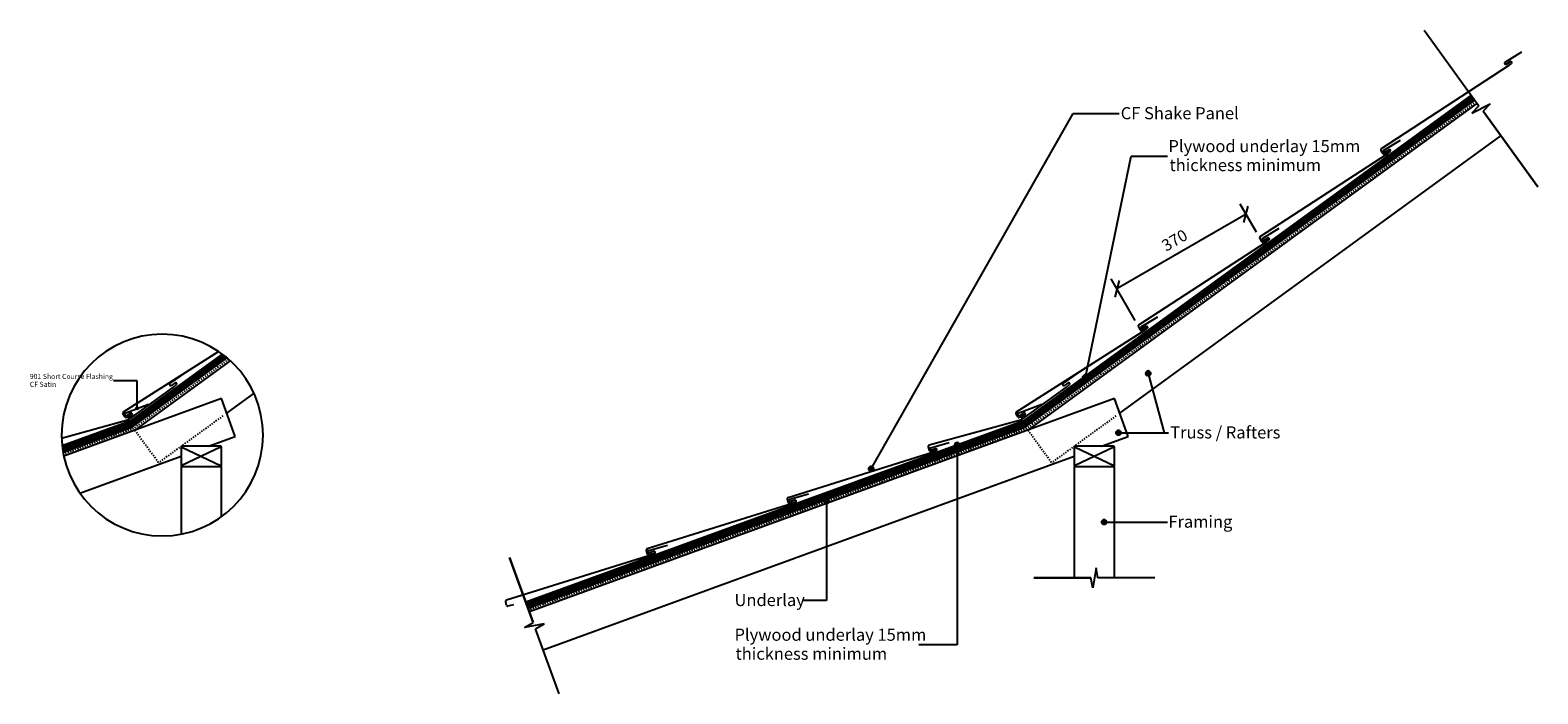
# Model space of a CAD drawing. Extents: x -375 to 3367, y -564 to 1082.
import ezdxf

# ---------------------------------------------------------------- set-up
doc = ezdxf.new("R2010")
doc.units = 0
doc.linetypes.add('DASH', pattern=[6.35, 3.175, -3.175])
doc.layers.get('0').update_dxf_attribs({"linetype": 'CONTINUOUS'})
doc.layers.get('DEFPOINTS').update_dxf_attribs({"linetype": 'CONTINUOUS'})
doc.styles.add('ARIAL', font='txt', dxfattribs={"height": 12.5})
doc.styles.add('ARIAL_1', font='txt', dxfattribs={"height": 30})
doc.styles.add('ARIAL_2', font='txt', dxfattribs={"height": 28.8})
doc.dimstyles.get("Standard").update_dxf_attribs({"dimtxt": 0.18, "dimasz": 0.18, "dimexe": 0.18, "dimexo": 0.0625, "dimgap": 0.09, "dimtad": 0, "dimtih": 1, "dimtoh": 1, "dimzin": 0, "dimcen": 0.09, "dimazin": 3, "dimtfac": 1, "dimtofl": 0, "dimtmove": 0, "dimatfit": 3})

# ---------------------------------------------------------------- blocks, each defined once
blk = doc.blocks.new('*U29')
at = {"linetype": 'CONTINUOUS'}
for p, q in [((-111.5, 145.2), (-111.9, 144)), ((-111.9, 144), (-111.5, 142.7)), ((-110.6, 146.1), (-111.5, 145.2)), ((-111.5, 142.7), (-110.6, 141.8)), ((-109.4, 146.5), (-110.6, 146.1)), ((-109.4, 141.5), (-110.6, 141.8)), ((-108.1, 146.1), (-109.4, 146.5)), ((-108.1, 141.8), (-109.4, 141.5)), ((-108.1, 146.1), (-107.2, 145.2)), ((-107.2, 142.7), (-108.1, 141.8)), ((-107.2, 145.2), (-106.9, 144)), ((-106.9, 144), (-107.2, 142.7))]:
    blk.add_line(p, q, dxfattribs=at)
for points in [[(-111.5, 145.2), (-111.9, 144), (-106.9, 144)], [(-111.9, 144), (-111.5, 142.7), (-107.2, 142.7)], [(-110.6, 146.1), (-111.5, 145.2), (-107.2, 145.2)], [(-111.5, 142.7), (-110.6, 141.8), (-108.1, 141.8)], [(-109.4, 146.5), (-110.6, 146.1), (-108.1, 146.1)]]:
    blk.add_solid(points, dxfattribs=at)
at = {"linetype": 'CONTINUOUS', "extrusion": (0, 0, -1)}
for points in [[(111.9, 144), (106.9, 144), (107.2, 142.7)], [(111.5, 145.2), (107.2, 145.2), (106.9, 144)], [(111.5, 142.7), (107.2, 142.7), (108.1, 141.8)], [(110.6, 146.1), (108.1, 146.1), (107.2, 145.2)], [(110.6, 141.8), (108.1, 141.8), (109.4, 141.5)]]:
    blk.add_solid(points, dxfattribs=at)
blk = doc.blocks.new('*U30')
at = {"style": 'ARIAL'}
for s, p in [('901 Short Course Flashing', (-375.5, 216.9)), ('CF Satin', (-375.6, 197.3))]:
    blk.add_text(s, height=12.5, dxfattribs=at).set_placement(p)
blk = doc.blocks.new('*U31')
at = {"linetype": 'CONTINUOUS'}
for p, q in [((2320.3, 85.6), (2319.8, 83.3)), ((2319.8, 83.3), (2320.3, 81)), ((2321.6, 87.6), (2320.3, 85.6)), ((2320.3, 81), (2321.6, 79.1)), ((2323.5, 88.9), (2321.6, 87.6)), ((2321.6, 79.1), (2323.5, 77.8)), ((2325.8, 89.3), (2323.5, 88.9)), ((2325.8, 77.3), (2323.5, 77.8)), ((2328.1, 88.9), (2325.8, 89.3)), ((2328.1, 77.8), (2325.8, 77.3)), ((2328.1, 88.9), (2330.1, 87.6)), ((2330.1, 79.1), (2328.1, 77.8)), ((2330.1, 87.6), (2331.4, 85.6)), ((2331.4, 81), (2330.1, 79.1)), ((2331.4, 85.6), (2331.8, 83.3)), ((2331.8, 83.3), (2331.4, 81))]:
    blk.add_line(p, q, dxfattribs=at)
for points in [[(2320.3, 85.6), (2319.8, 83.3), (2331.8, 83.3)], [(2319.8, 83.3), (2320.3, 81), (2331.4, 81)], [(2321.6, 87.6), (2320.3, 85.6), (2331.4, 85.6)], [(2320.3, 81), (2321.6, 79.1), (2330.1, 79.1)], [(2323.5, 88.9), (2321.6, 87.6), (2330.1, 87.6)], [(2321.6, 79.1), (2323.5, 77.8), (2328.1, 77.8)], [(2325.8, 89.3), (2323.5, 88.9), (2328.1, 88.9)]]:
    blk.add_solid(points, dxfattribs=at)
at = {"linetype": 'CONTINUOUS', "extrusion": (0, 0, -1)}
for points in [[(-2319.8, 83.3), (-2331.8, 83.3), (-2331.4, 81)], [(-2320.3, 85.6), (-2331.4, 85.6), (-2331.8, 83.3)], [(-2320.3, 81), (-2331.4, 81), (-2330.1, 79.1)], [(-2321.6, 87.6), (-2330.1, 87.6), (-2331.4, 85.6)], [(-2321.6, 79.1), (-2330.1, 79.1), (-2328.1, 77.8)], [(-2323.5, 88.9), (-2328.1, 88.9), (-2330.1, 87.6)], [(-2323.5, 77.8), (-2328.1, 77.8), (-2325.8, 77.3)]]:
    blk.add_solid(points, dxfattribs=at)
blk = doc.blocks.new('*U32')
at = {"style": 'ARIAL_1'}
blk.add_text('Truss / Rafters', height=30, dxfattribs=at).set_placement((2454.4, 69.4))
blk = doc.blocks.new('*U33')
at = {"linetype": 'CONTINUOUS'}
for p, q in [((2284.7, -135.7), (2284.3, -138)), ((2284.3, -138), (2284.7, -140.3)), ((2286, -133.8), (2284.7, -135.7)), ((2284.7, -140.3), (2286, -142.3)), ((2288, -132.5), (2286, -133.8)), ((2286, -142.3), (2288, -143.6)), ((2290.3, -132), (2288, -132.5)), ((2290.3, -144), (2288, -143.6)), ((2292.6, -132.5), (2290.3, -132)), ((2292.6, -143.6), (2290.3, -144)), ((2292.6, -132.5), (2294.5, -133.8)), ((2294.5, -142.3), (2292.6, -143.6)), ((2294.5, -133.8), (2295.8, -135.7)), ((2295.8, -140.3), (2294.5, -142.3)), ((2295.8, -135.7), (2296.3, -138)), ((2296.3, -138), (2295.8, -140.3))]:
    blk.add_line(p, q, dxfattribs=at)
for points in [[(2284.7, -135.7), (2284.3, -138), (2296.3, -138)], [(2284.3, -138), (2284.7, -140.3), (2295.8, -140.3)], [(2286, -133.8), (2284.7, -135.7), (2295.8, -135.7)], [(2284.7, -140.3), (2286, -142.3), (2294.5, -142.3)], [(2288, -132.5), (2286, -133.8), (2294.5, -133.8)], [(2286, -142.3), (2288, -143.6), (2292.6, -143.6)], [(2290.3, -132), (2288, -132.5), (2292.6, -132.5)]]:
    blk.add_solid(points, dxfattribs=at)
at = {"linetype": 'CONTINUOUS', "extrusion": (0, 0, -1)}
for points in [[(-2284.3, -138), (-2296.3, -138), (-2295.8, -140.3)], [(-2284.7, -135.7), (-2295.8, -135.7), (-2296.3, -138)], [(-2284.7, -140.3), (-2295.8, -140.3), (-2294.5, -142.3)], [(-2286, -133.8), (-2294.5, -133.8), (-2295.8, -135.7)], [(-2286, -142.3), (-2294.5, -142.3), (-2292.6, -143.6)], [(-2288, -132.5), (-2292.6, -132.5), (-2294.5, -133.8)], [(-2288, -143.6), (-2292.6, -143.6), (-2290.3, -144)]]:
    blk.add_solid(points, dxfattribs=at)
blk = doc.blocks.new('*U34')
at = {"style": 'ARIAL_1'}
blk.add_text('Framing', height=30, dxfattribs=at).set_placement((2449.8, -151.9))
blk = doc.blocks.new('*U35')
at = {"linetype": 'CONTINUOUS'}
for p, q in [((2394.2, 233), (2393.8, 230.7)), ((2393.8, 230.7), (2394.2, 228.4)), ((2395.5, 234.9), (2394.2, 233)), ((2394.2, 228.4), (2395.5, 226.4)), ((2397.5, 236.2), (2395.5, 234.9)), ((2395.5, 226.4), (2397.5, 225.1)), ((2399.8, 236.7), (2397.5, 236.2)), ((2399.8, 224.7), (2397.5, 225.1)), ((2402.1, 236.2), (2399.8, 236.7)), ((2402.1, 225.1), (2399.8, 224.7)), ((2402.1, 236.2), (2404, 234.9)), ((2404, 226.4), (2402.1, 225.1)), ((2404, 234.9), (2405.3, 233)), ((2405.3, 228.4), (2404, 226.4)), ((2405.3, 233), (2405.8, 230.7)), ((2405.8, 230.7), (2405.3, 228.4))]:
    blk.add_line(p, q, dxfattribs=at)
for points in [[(2394.2, 233), (2393.8, 230.7), (2405.8, 230.7)], [(2393.8, 230.7), (2394.2, 228.4), (2405.3, 228.4)], [(2395.5, 234.9), (2394.2, 233), (2405.3, 233)], [(2394.2, 228.4), (2395.5, 226.4), (2404, 226.4)], [(2397.5, 236.2), (2395.5, 234.9), (2404, 234.9)], [(2395.5, 226.4), (2397.5, 225.1), (2402.1, 225.1)], [(2399.8, 236.7), (2397.5, 236.2), (2402.1, 236.2)]]:
    blk.add_solid(points, dxfattribs=at)
at = {"linetype": 'CONTINUOUS', "extrusion": (0, 0, -1)}
for points in [[(-2393.8, 230.7), (-2405.8, 230.7), (-2405.3, 228.4)], [(-2394.2, 233), (-2405.3, 233), (-2405.8, 230.7)], [(-2394.2, 228.4), (-2405.3, 228.4), (-2404, 226.4)], [(-2395.5, 234.9), (-2404, 234.9), (-2405.3, 233)], [(-2395.5, 226.4), (-2404, 226.4), (-2402.1, 225.1)], [(-2397.5, 236.2), (-2402.1, 236.2), (-2404, 234.9)], [(-2397.5, 225.1), (-2402.1, 225.1), (-2399.8, 224.7)]]:
    blk.add_solid(points, dxfattribs=at)
blk = doc.blocks.new('*U36')
at = {"style": 'ARIAL_1'}
blk.add_text('Truss / Rafters', height=30, dxfattribs=at).set_placement((2454.4, 69.4))
blk = doc.blocks.new('*U37')
at = {"linetype": 'CONTINUOUS'}
for p, q in [((2239.6, 225.5), (2238.3, 223.5)), ((2241.5, 226.8), (2239.6, 225.5)), ((2243.8, 227.2), (2241.5, 226.8)), ((2246.1, 226.8), (2243.8, 227.2)), ((2246.1, 226.8), (2248.1, 225.5)), ((2248.1, 225.5), (2249.4, 223.5)), ((2238.3, 223.5), (2237.8, 221.2)), ((2237.8, 221.2), (2238.3, 218.9)), ((2238.3, 218.9), (2239.6, 217)), ((2239.6, 217), (2241.5, 215.7)), ((2243.8, 215.2), (2241.5, 215.7)), ((2246.1, 215.7), (2243.8, 215.2)), ((2248.1, 217), (2246.1, 215.7)), ((2249.4, 218.9), (2248.1, 217)), ((2249.4, 223.5), (2249.8, 221.2)), ((2249.8, 221.2), (2249.4, 218.9))]:
    blk.add_line(p, q, dxfattribs=at)
for points in [[(2239.6, 225.5), (2238.3, 223.5), (2249.4, 223.5)], [(2241.5, 226.8), (2239.6, 225.5), (2248.1, 225.5)], [(2243.8, 227.2), (2241.5, 226.8), (2246.1, 226.8)], [(2238.3, 223.5), (2237.8, 221.2), (2249.8, 221.2)], [(2237.8, 221.2), (2238.3, 218.9), (2249.4, 218.9)], [(2238.3, 218.9), (2239.6, 217), (2248.1, 217)], [(2239.6, 217), (2241.5, 215.7), (2246.1, 215.7)]]:
    blk.add_solid(points, dxfattribs=at)
at = {"linetype": 'CONTINUOUS', "extrusion": (0, 0, -1)}
for points in [[(-2239.6, 225.5), (-2248.1, 225.5), (-2249.4, 223.5)], [(-2241.5, 226.8), (-2246.1, 226.8), (-2248.1, 225.5)], [(-2237.8, 221.2), (-2249.8, 221.2), (-2249.4, 218.9)], [(-2238.3, 223.5), (-2249.4, 223.5), (-2249.8, 221.2)], [(-2238.3, 218.9), (-2249.4, 218.9), (-2248.1, 217)], [(-2239.6, 217), (-2248.1, 217), (-2246.1, 215.7)], [(-2241.5, 215.7), (-2246.1, 215.7), (-2243.8, 215.2)]]:
    blk.add_solid(points, dxfattribs=at)
blk = doc.blocks.new('*U38')
at = {"style": 'ARIAL_1'}
for s, p in [('Plywood underlay 15mm', (2450, 779.2)), ('thickness minimum', (2452.5, 732.2))]:
    blk.add_text(s, height=30, dxfattribs=at).set_placement(p)
blk = doc.blocks.new('*U39')
at = {"linetype": 'CONTINUOUS'}
for p, q in [((1595.9, -83.9), (1595.5, -86.2)), ((1595.5, -86.2), (1595.9, -88.5)), ((1597.2, -81.9), (1595.9, -83.9)), ((1595.9, -88.5), (1597.2, -90.4)), ((1599.2, -80.6), (1597.2, -81.9)), ((1597.2, -90.4), (1599.2, -91.7)), ((1601.5, -80.2), (1599.2, -80.6)), ((1601.5, -92.2), (1599.2, -91.7)), ((1603.7, -80.6), (1601.5, -80.2)), ((1603.7, -91.7), (1601.5, -92.2)), ((1603.7, -80.6), (1605.7, -81.9)), ((1605.7, -90.4), (1603.7, -91.7)), ((1605.7, -81.9), (1607, -83.9)), ((1607, -88.5), (1605.7, -90.4)), ((1607, -83.9), (1607.5, -86.2)), ((1607.5, -86.2), (1607, -88.5))]:
    blk.add_line(p, q, dxfattribs=at)
for points in [[(1595.9, -83.9), (1595.5, -86.2), (1607.5, -86.2)], [(1595.5, -86.2), (1595.9, -88.5), (1607, -88.5)], [(1597.2, -81.9), (1595.9, -83.9), (1607, -83.9)], [(1595.9, -88.5), (1597.2, -90.4), (1605.7, -90.4)], [(1599.2, -80.6), (1597.2, -81.9), (1605.7, -81.9)], [(1597.2, -90.4), (1599.2, -91.7), (1603.7, -91.7)], [(1601.5, -80.2), (1599.2, -80.6), (1603.7, -80.6)]]:
    blk.add_solid(points, dxfattribs=at)
at = {"linetype": 'CONTINUOUS', "extrusion": (0, 0, -1)}
for points in [[(-1595.5, -86.2), (-1607.5, -86.2), (-1607, -88.5)], [(-1595.9, -83.9), (-1607, -83.9), (-1607.5, -86.2)], [(-1595.9, -88.5), (-1607, -88.5), (-1605.7, -90.4)], [(-1597.2, -81.9), (-1605.7, -81.9), (-1607, -83.9)], [(-1597.2, -90.4), (-1605.7, -90.4), (-1603.7, -91.7)], [(-1599.2, -80.6), (-1603.7, -80.6), (-1605.7, -81.9)], [(-1599.2, -91.7), (-1603.7, -91.7), (-1601.5, -92.2)]]:
    blk.add_solid(points, dxfattribs=at)
blk = doc.blocks.new('*U40')
at = {"style": 'ARIAL_1'}
blk.add_text('Underlay', height=30, dxfattribs=at).set_placement((1373.2, -346.2))
blk = doc.blocks.new('*U41')
at = {"linetype": 'CONTINUOUS'}
for p, q in [((1920.4, 55.5), (1920, 53.2)), ((1920, 53.2), (1920.4, 50.9)), ((1921.7, 57.4), (1920.4, 55.5)), ((1920.4, 50.9), (1921.7, 48.9)), ((1923.7, 58.7), (1921.7, 57.4)), ((1921.7, 48.9), (1923.7, 47.6)), ((1926, 59.2), (1923.7, 58.7)), ((1926, 47.2), (1923.7, 47.6)), ((1928.3, 58.7), (1926, 59.2)), ((1928.3, 47.6), (1926, 47.2)), ((1928.3, 58.7), (1930.2, 57.4)), ((1930.2, 48.9), (1928.3, 47.6)), ((1930.2, 57.4), (1931.5, 55.5)), ((1931.5, 50.9), (1930.2, 48.9)), ((1931.5, 55.5), (1932, 53.2)), ((1932, 53.2), (1931.5, 50.9))]:
    blk.add_line(p, q, dxfattribs=at)
for points in [[(1920.4, 55.5), (1920, 53.2), (1932, 53.2)], [(1920, 53.2), (1920.4, 50.9), (1931.5, 50.9)], [(1921.7, 57.4), (1920.4, 55.5), (1931.5, 55.5)], [(1920.4, 50.9), (1921.7, 48.9), (1930.2, 48.9)], [(1923.7, 58.7), (1921.7, 57.4), (1930.2, 57.4)], [(1921.7, 48.9), (1923.7, 47.6), (1928.3, 47.6)], [(1926, 59.2), (1923.7, 58.7), (1928.3, 58.7)]]:
    blk.add_solid(points, dxfattribs=at)
at = {"linetype": 'CONTINUOUS', "extrusion": (0, 0, -1)}
for points in [[(-1920, 53.2), (-1932, 53.2), (-1931.5, 50.9)], [(-1920.4, 55.5), (-1931.5, 55.5), (-1932, 53.2)], [(-1920.4, 50.9), (-1931.5, 50.9), (-1930.2, 48.9)], [(-1921.7, 57.4), (-1930.2, 57.4), (-1931.5, 55.5)], [(-1921.7, 48.9), (-1930.2, 48.9), (-1928.3, 47.6)], [(-1923.7, 58.7), (-1928.3, 58.7), (-1930.2, 57.4)], [(-1923.7, 47.6), (-1928.3, 47.6), (-1926, 47.2)]]:
    blk.add_solid(points, dxfattribs=at)
blk = doc.blocks.new('*U42')
at = {"style": 'ARIAL_1'}
for s, p in [('Plywood underlay 15mm', (1373.2, -432.2)), ('thickness minimum', (1375.7, -479.3))]:
    blk.add_text(s, height=30, dxfattribs=at).set_placement(p)
blk = doc.blocks.new('*U43')
at = {"linetype": 'CONTINUOUS'}
for p, q in [((1706.7, -3.7), (1706.2, -6)), ((1706.2, -6), (1706.7, -8.3)), ((1708, -1.8), (1706.7, -3.7)), ((1706.7, -8.3), (1708, -10.3)), ((1709.9, -0.5), (1708, -1.8)), ((1708, -10.3), (1709.9, -11.6)), ((1712.2, 0), (1709.9, -0.5)), ((1712.2, -12), (1709.9, -11.6)), ((1714.5, -0.5), (1712.2, 0)), ((1714.5, -11.6), (1712.2, -12)), ((1714.5, -0.5), (1716.5, -1.8)), ((1716.5, -10.3), (1714.5, -11.6)), ((1716.5, -1.8), (1717.8, -3.7)), ((1717.8, -8.3), (1716.5, -10.3)), ((1717.8, -3.7), (1718.2, -6)), ((1718.2, -6), (1717.8, -8.3))]:
    blk.add_line(p, q, dxfattribs=at)
for points in [[(1706.7, -3.7), (1706.2, -6), (1718.2, -6)], [(1706.2, -6), (1706.7, -8.3), (1717.8, -8.3)], [(1708, -1.8), (1706.7, -3.7), (1717.8, -3.7)], [(1706.7, -8.3), (1708, -10.3), (1716.5, -10.3)], [(1709.9, -0.5), (1708, -1.8), (1716.5, -1.8)], [(1708, -10.3), (1709.9, -11.6), (1714.5, -11.6)], [(1712.2, 0), (1709.9, -0.5), (1714.5, -0.5)]]:
    blk.add_solid(points, dxfattribs=at)
at = {"linetype": 'CONTINUOUS', "extrusion": (0, 0, -1)}
for points in [[(-1706.2, -6), (-1718.2, -6), (-1717.8, -8.3)], [(-1706.7, -3.7), (-1717.8, -3.7), (-1718.2, -6)], [(-1706.7, -8.3), (-1717.8, -8.3), (-1716.5, -10.3)], [(-1708, -1.8), (-1716.5, -1.8), (-1717.8, -3.7)], [(-1708, -10.3), (-1716.5, -10.3), (-1714.5, -11.6)], [(-1709.9, -0.5), (-1714.5, -0.5), (-1716.5, -1.8)], [(-1709.9, -11.6), (-1714.5, -11.6), (-1712.2, -12)]]:
    blk.add_solid(points, dxfattribs=at)
blk = doc.blocks.new('*U44')
at = {"style": 'ARIAL_1'}
blk.add_text('CF Shake Panel', height=30, dxfattribs=at).set_placement((2331.6, 860.8))
blk = doc.blocks.new('_OBLIQUE')
at = {"color": 0, "linetype": 'BYBLOCK'}
blk.add_line((-0.5, -0.5), (0.5, 0.5), dxfattribs=at)
blk = doc.blocks.new('*U45')
at = {"color": 0, "style": 'ARIAL_2'}
blk.add_text('370', height=28.8, rotation=29.9927, dxfattribs=at).set_placement((2444, 532))
blk = doc.blocks.new('DIMBLOCK1-CFSK110_-_CHANGE')
at = {"color": 0}
for p, q in [((2668.2, 580.5), (2628, 650.1)), ((2642.4, 625.1), (2322, 440.2)), ((2367.2, 361.8), (2307.6, 465.1))]:
    blk.add_line(p, q, dxfattribs=at)
at = {"layer": 'DEFPOINTS', "color": 0}
for p in [(2677.2, 564.9), (2322, 440.2), (2376.2, 346.2)]:
    blk.add_point(p, dxfattribs=at)
at = {"color": 0, "xscale": 30, "yscale": 30, "zscale": 30}
for p, rotation in [((2642.4, 625.1), 29.99266030250748), ((2322, 440.2), 209.9926603025074)]:
    blk.add_blockref('_OBLIQUE', p, dxfattribs=dict(at, rotation=rotation))
blk.add_blockref('*U45', (0, 0))

msp = doc.modelspace()

# ---------------------------------------------------------------- linework, layer by layer
for p, q in [((3084.474, 1081.618), (3220.529, 894.354)), ((3084.474, 1081.618), (3220.529, 894.354)), ((3285.577, 1002.658), (3326.517, 1027.874)), ((2978.497, 788.596), (3295.311, 994.522)), ((3298.3, 1003.448), (3288.724, 997.55)), ((3295.311, 994.522), (3301.282, 999.126)), ((3201.535, 920.497), (2086.609, 110.456)), ((2088.078, 108.434), (3203.004, 918.475)), ((2089.548, 106.411), (3204.474, 916.452)), ((2091.017, 104.389), (3205.943, 914.43)), ((2092.486, 102.366), (3207.412, 912.407)), ((2093.956, 100.343), (3208.882, 910.385)), ((2095.425, 98.321), (3210.351, 908.362)), ((3216.229, 900.272), (2101.303, 90.231)), ((3203.079, 876.285), (3248.005, 898.623)), ((3248.005, 898.623), (3230.556, 880.553)), ((1712.214, -6.016), (2213.696, 874.645)), ((2213.696, 874.645), (2328.021, 874.645)), ((3220.529, 894.354), (3203.079, 876.285)), ((3366.611, 693.29), (3230.556, 880.553)), ((3230.556, 880.553), (3366.611, 693.29)), ((2329.249, 132.237), (3275.008, 819.37)), ((2977.874, 784.326), (2977.566, 786.505)), ((2984.623, 784.002), (3025.563, 809.218)), ((2243.838, 221.242), (2357.385, 768.87)), ((2357.385, 768.87), (2447.537, 768.882)), ((2677.542, 569.94), (2994.356, 775.866)), ((2978.137, 783.554), (2977.874, 784.326)), ((2982.869, 775.356), (2978.137, 783.554)), ((2998.633, 782.145), (2985.601, 774.623)), ((2997.346, 784.792), (2987.769, 778.894)), ((2994.356, 775.866), (3000.328, 780.47)), ((2676.92, 565.67), (2676.612, 567.848)), ((2677.183, 564.898), (2676.92, 565.67)), ((2681.915, 556.7), (2677.183, 564.898)), ((2683.669, 565.346), (2724.609, 590.562)), ((2697.679, 563.489), (2684.646, 555.967)), ((2696.392, 566.136), (2686.815, 560.238)), ((2693.402, 557.21), (2699.373, 561.813)), ((2376.588, 351.284), (2693.402, 557.21)), ((2072.757, 135.396), (2391.684, 338.036)), ((2375.965, 347.014), (2375.657, 349.192)), ((2376.228, 346.242), (2375.965, 347.014)), ((2380.96, 338.044), (2376.228, 346.242)), ((2382.035, 346.272), (2423.233, 371.063)), ((2396.724, 344.833), (2383.692, 337.311)), ((2394.765, 346.93), (2385.128, 341.131)), ((2391.684, 338.036), (2397.702, 342.577)), ((-143.403, 135.396), (92.49, 285.278)), ((101.823, 278.56), (-129.552, 110.456)), ((-128.082, 108.434), (103.934, 277.004)), ((-126.613, 106.411), (106.045, 275.447)), ((-125.143, 104.389), (108.157, 273.891)), ((-123.674, 102.366), (110.168, 272.262)), ((-122.204, 100.343), (112.114, 270.586)), ((-120.735, 98.321), (114.06, 268.909)), ((121.843, 262.204), (-114.857, 90.231)), ((-27.751, 205.745), (11.742, 233.019)), ((2188.41, 205.745), (2227.902, 233.019)), ((2399.788, 230.673), (2439.582, 83.31)), ((-109.362, 212.622), (-167.87, 212.622)), ((-130.229, 116.144), (-19.043, 196.926)), ((-109.362, 143.98), (-109.362, 212.622)), ((-15.109, 207.198), (-24.348, 200.818)), ((-19.043, 196.926), (-11.912, 203.044)), ((2085.931, 116.144), (2197.118, 196.926)), ((2201.051, 207.198), (2191.813, 200.818)), ((2197.118, 196.926), (2204.249, 203.044)), ((100, 168.199), (-291.291, 25.78)), ((-141.373, 131.533), (-80.69, 154.827)), ((134.202, 74.229), (100, 168.199)), ((113.089, 132.237), (180.556, 181.254)), ((2316.16, 168.199), (864.01, -360.341)), ((2074.787, 131.533), (2135.47, 154.827)), ((2350.362, 74.229), (2316.16, 168.199)), ((-296.597, 70.538), (-130.229, 116.144)), ((-144.07, 131.133), (-144.355, 133.314)), ((-143.815, 130.358), (-144.07, 131.133)), ((-139.168, 122.111), (-143.815, 130.358)), ((-136.671, 125.061), (-141.373, 131.533)), ((-124.535, 133.878), (-136.671, 125.061)), ((-123.334, 128.737), (-136.444, 121.351)), ((-131.968, 118.589), (-119.833, 127.406)), ((-119.833, 127.406), (-124.535, 133.878)), ((1856.52, 53.255), (2085.931, 116.144)), ((2072.091, 131.133), (2071.805, 133.314)), ((2072.346, 130.358), (2072.091, 131.133)), ((2076.993, 122.111), (2072.346, 130.358)), ((2079.49, 125.061), (2074.787, 131.533)), ((2091.625, 133.878), (2079.49, 125.061)), ((2092.826, 128.737), (2079.717, 121.351)), ((2084.192, 118.589), (2096.327, 127.406)), ((2096.327, 127.406), (2091.625, 133.878)), ((-127.354, 112.053), (-295.244, 50.946)), ((-294.957, 48.39), (-128.481, 108.982)), ((-294.669, 45.834), (-126.952, 106.878)), ((-294.381, 43.279), (-125.424, 104.774)), ((-294.093, 40.723), (-123.895, 102.67)), ((-293.644, 38.226), (-122.366, 100.566)), ((-293.173, 35.737), (-120.837, 98.462)), ((-129.552, 110.456), (-120.735, 98.321)), ((2088.806, 112.053), (855.46, -336.849)), ((856.315, -339.198), (2087.679, 108.982)), ((857.17, -341.547), (2089.208, 106.878)), ((858.025, -343.896), (2090.737, 104.774)), ((858.88, -346.246), (2092.266, 102.67)), ((859.735, -348.595), (2093.794, 100.566)), ((860.59, -350.944), (2095.323, 98.462)), ((2086.609, 110.456), (2095.425, 98.321)), ((2325.823, 83.31), (2449.679, 83.31)), ((2439.582, 83.31), (2449.679, 83.31)), ((0, 48), (0, 2)), ((98, 50), (2, 50)), ((2, 48), (98, 2)), ((98, 48), (2, 2)), ((67.633, 50), (134.202, 74.229)), ((100, 2), (100, 48)), ((1854.634, 49.383), (1855.001, 51.548)), ((1854.65, 48.569), (1854.634, 49.383)), ((1856.667, 39.338), (1854.65, 48.569)), ((1873.717, 41.019), (1859.043, 37.814)), ((1859.846, 46.318), (1906.085, 59.503)), ((1872.307, 43.633), (1861.491, 40.549)), ((1867.012, 35.85), (1874.006, 38.664)), ((1925.962, 53.185), (1925.962, -442.555)), ((2216.16, 48), (2216.16, 2)), ((2314.16, 50), (2218.16, 50)), ((2218.16, 48), (2314.16, 2)), ((2314.16, 48), (2218.16, 2)), ((2283.793, 50), (2350.362, 74.229)), ((2316.16, 2), (2316.16, 48)), ((-251.193, -66.043), (0, 25.384)), ((0, 0), (0, -167.566)), ((2, 0), (98, 0)), ((898.212, -454.31), (2216.16, 25.384)), ((1506.265, -76.571), (1867.012, 35.85)), ((2216.16, 0), (2216.16, -276.152)), ((2218.16, 0), (2314.16, 0)), ((100, -124.271), (100, 0)), ((2316.16, -276.152), (2316.16, 0)), ((1510.28, -80.913), (1556.519, -67.729)), ((1156.699, -203.803), (1517.446, -91.381)), ((1504.509, -80.513), (1504.803, -78.332)), ((1504.553, -81.327), (1504.509, -80.513)), ((1506.888, -90.501), (1504.553, -81.327)), ((1523.901, -88.235), (1509.319, -91.946)), ((1522.742, -83.599), (1511.925, -86.683)), ((1517.446, -91.381), (1524.441, -88.567)), ((1601.451, -86.177), (1601.451, -332.314)), ((2290.274, -138.016), (2447.537, -138.004)), ((807.134, -331.034), (1167.88, -218.613)), ((1154.943, -207.745), (1155.237, -205.564)), ((1154.987, -208.558), (1154.943, -207.745)), ((1157.322, -217.732), (1154.987, -208.558)), ((1174.336, -215.466), (1159.753, -219.177)), ((1160.714, -208.145), (1206.954, -194.96)), ((1173.176, -210.83), (1162.36, -213.914)), ((1167.88, -218.613), (1174.875, -215.799)), ((814.898, -225.405), (873.544, -386.535)), ((873.544, -386.535), (814.898, -225.405)), ((2270.328, -251.414), (2261.993, -300.89)), ((2274.69, -276.152), (2270.328, -251.414)), ((2116.16, -276.152), (2257.631, -276.152)), ((2257.631, -276.152), (2116.16, -276.152)), ((2261.993, -300.89), (2257.631, -276.152)), ((2416.16, -276.152), (2274.69, -276.152)), ((2416.16, -276.152), (2274.69, -276.152)), ((805.378, -334.976), (805.671, -332.795)), ((805.422, -335.79), (805.378, -334.976)), ((807.756, -344.964), (805.422, -335.79)), ((1601.451, -332.314), (1542.35, -332.301)), ((824.77, -342.698), (810.187, -346.409)), ((855.46, -336.849), (860.59, -350.944)), ((851.79, -399.095), (873.544, -386.535)), ((901.133, -390.005), (851.79, -399.095)), ((879.379, -402.565), (901.133, -390.005)), ((938.025, -563.695), (879.379, -402.565)), ((938.025, -563.695), (879.379, -402.565)), ((1925.962, -442.555), (1830.367, -442.555))]:
    msp.add_line(p, q)
at = {"linetype": 'DASH'}
for p, q in [((3213.272, 904.304), (2098.288, 94.22)), ((117.951, 265.556), (-117.873, 94.22)), ((103.589, 125.335), (-56.079, 9.329)), ((2319.75, 125.335), (2160.082, 9.329)), ((-117.873, 94.22), (-292.232, 30.759)), ((-114.857, 90.231), (-56.079, 9.329)), ((2098.288, 94.22), (862.3, -355.642)), ((2101.303, 90.231), (2160.082, 9.329))]:
    msp.add_line(p, q, dxfattribs=at)
for centre, radius in [((2243.838, 221.242), 6), ((2399.788, 230.673), 6), ((-109.362, 143.98), 2.5), ((2325.823, 83.31), 6), ((1925.962, 53.185), 6), ((1712.214, -6.016), 6), ((1601.451, -86.177), 6), ((2290.274, -138.016), 6)]:
    msp.add_circle(centre, radius)
for centre, radius, start, end in [((3287.188, 1000.127), 3, 122.462254, 300.79733), ((3299.652, 1001.191), 2.631, 308.266787, 120.922752), ((2979.598, 786.853), 2.061, 122.281727, 189.744363), ((2984.601, 776.355), 2, 209.99266, 299.991439), ((2986.233, 781.471), 3, 122.462254, 300.79733), ((2998.698, 782.535), 2.631, 308.266787, 120.922752), ((2678.643, 568.197), 2.061, 122.281727, 189.744363), ((2685.279, 562.815), 3, 122.462254, 300.79733), ((2697.744, 563.879), 2.631, 308.266787, 120.922752), ((2683.647, 557.699), 2, 209.99266, 299.991439), ((2377.689, 349.541), 2.061, 122.281727, 189.744363), ((2383.619, 343.724), 3, 121.869876, 300.204951), ((2382.692, 339.043), 2, 209.99266, 299.991439), ((2396.094, 344.66), 2.631, 307.674408, 120.330373), ((-46.879, 77.816), 250, 0, 180), ((-26.013, 203.306), 2.995, 125.461681, 303.796756), ((-13.644, 205.018), 2.626, 311.266213, 123.922178), ((2190.147, 203.306), 2.995, 125.461681, 303.796756), ((2202.516, 205.018), 2.626, 311.266213, 123.922178), ((-142.32, 133.642), 2.061, 121.689349, 189.151985), ((-137.425, 123.093), 2, 209.400282, 299.39906), ((2073.84, 133.642), 2.061, 121.689349, 189.151985), ((2078.735, 123.093), 2, 209.400282, 299.39906), ((-46.879, 77.816), 250, 180, 0), ((2, 48), 2, 90, 180), ((98, 48), 2, 0, 90), ((1857.039, 51.264), 2.057, 104.611192, 172.073827), ((1858.617, 39.764), 1.996, 192.322125, 282.320903), ((1860.71, 43.445), 3, 106.7476, 285.082675), ((1872.997, 41.094), 2.631, 292.552133, 105.208097), ((2218.16, 48), 2, 90, 180), ((2314.16, 48), 2, 0, 90), ((2, 2), 2, 180, 270), ((98, 2), 2, 270, 0), ((2218.16, 2), 2, 180, 270), ((2314.16, 2), 2, 270, 0), ((1506.853, -78.547), 2.061, 106.567073, 174.029709), ((1508.826, -90.008), 2, 194.278006, 284.276785), ((1511.145, -83.786), 3, 106.7476, 285.082675), ((1523.432, -86.138), 2.631, 292.552133, 105.208097), ((1157.287, -205.778), 2.061, 106.567073, 174.029709), ((1159.26, -217.239), 2, 194.278006, 284.276785), ((1161.579, -211.018), 3, 106.7476, 285.082675), ((1173.866, -213.369), 2.631, 292.552133, 105.208097), ((807.721, -333.01), 2.061, 106.567073, 174.029709), ((809.694, -344.471), 2, 194.278006, 284.276785)]:
    msp.add_arc(centre, radius, start, end)

# ---------------------------------------------------------------- block references
for name in ['*U44', '*U38', '*U30', '*U32', '*U36', '*U34', '*U40', '*U42']:
    msp.add_blockref(name, (0, 0))
at = {"linetype": 'CONTINUOUS'}
for name in ['*U37', '*U35', '*U29', '*U31', '*U41', '*U43', '*U39', '*U33']:
    msp.add_blockref(name, (0, 0), dxfattribs=at)

# ---------------------------------------------------------------- dimensions: what is measured, and where the dimension line sits
dim = msp.add_linear_dim(base=(2321.998, 440.199), p1=(2677.183, 564.898), p2=(2376.228, 346.242), angle=29.99266, dimstyle='Standard', override={"dimfxl": 372})
dim.commit()
dim.dimension.update_dxf_attribs({"geometry": 'DIMBLOCK1-CFSK110_-_CHANGE', "text_midpoint": (2465.853, 561.001)})

doc.saveas('drawing.dxf')
